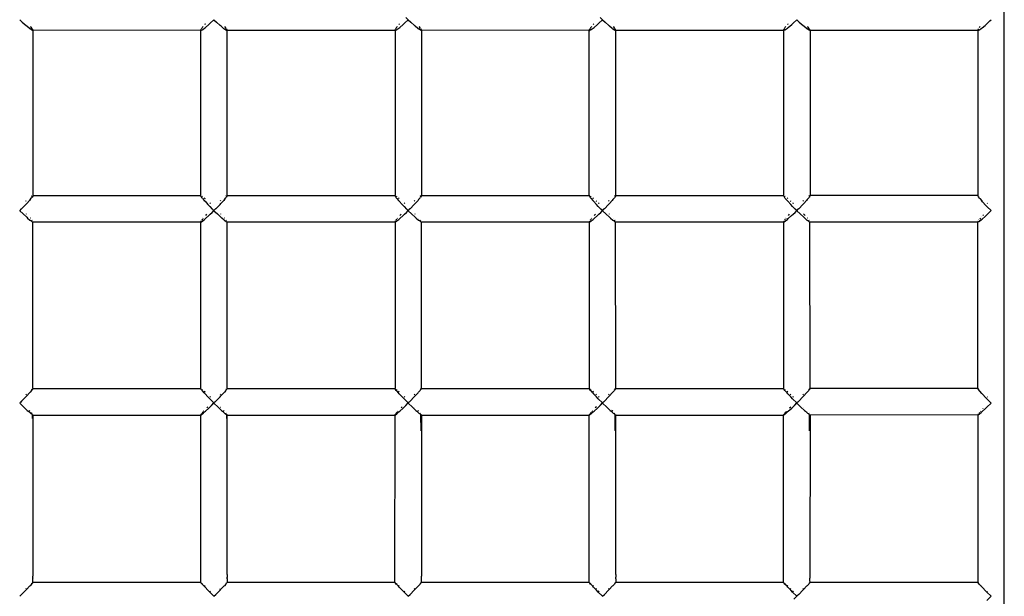
# Model space of a CAD drawing. Units: inches. Extents: x 39 to 641, y 27 to 491.
# Drawn here: x 334 to 390, y 264 to 296 of the extents above; entities that cross this region are included whole.
import ezdxf

# ---------------------------------------------------------------- set-up
doc = ezdxf.new("R2010")
doc.units = ezdxf.units.IN
doc.header["$MEASUREMENT"] = 0
doc.layers.add('VP-EQ', color=7, linetype='Continuous', true_color=0x8a3492)

# ---------------------------------------------------------------- blocks, each defined once
blk = doc.blocks.new('1347')
at = {"color": 7}
for p, q in [((54.557, -108.563), (54.557, 104.976)), ((-1.194, 37.154), (-1.052, 37.02)), ((-1.052, 37.02), (-0.836, 36.822)), ((-0.794, 36.786), (-0.836, 36.822)), ((9.302, 36.909), (9.28, 36.884)), ((9.307, 36.914), (9.302, 36.909)), ((9.326, 36.717), (9.517, 36.883)), ((9.517, 36.883), (9.594, 36.952)), ((9.594, 36.952), (9.806, 37.154)), ((9.806, 37.154), (9.948, 37.02)), ((9.948, 37.02), (10.164, 36.822)), ((10.206, 36.786), (10.164, 36.822)), ((20.302, 36.909), (20.28, 36.884)), ((20.307, 36.914), (20.302, 36.909)), ((20.326, 36.717), (20.517, 36.883)), ((20.517, 36.883), (20.594, 36.952)), ((20.594, 36.952), (20.806, 37.154)), ((20.806, 37.154), (20.677, 37.287)), ((20.806, 37.154), (20.948, 37.02)), ((20.948, 37.02), (21.164, 36.822)), ((21.206, 36.786), (21.164, 36.822)), ((31.302, 36.909), (31.28, 36.884)), ((31.307, 36.914), (31.302, 36.909)), ((31.326, 36.717), (31.517, 36.883)), ((31.517, 36.883), (31.594, 36.952)), ((31.594, 36.952), (31.806, 37.154)), ((31.806, 37.154), (31.677, 37.287)), ((31.806, 37.154), (31.948, 37.02)), ((31.948, 37.02), (32.164, 36.822)), ((32.206, 36.786), (32.164, 36.822)), ((42.302, 36.909), (42.28, 36.884)), ((42.308, 36.915), (42.302, 36.909)), ((42.326, 36.717), (42.517, 36.883)), ((42.517, 36.883), (42.594, 36.952)), ((42.594, 36.952), (42.806, 37.154)), ((42.806, 37.154), (42.948, 37.02)), ((42.948, 37.02), (43.164, 36.822)), ((43.206, 36.786), (43.164, 36.822)), ((53.301, 36.697), (53.465, 36.836)), ((53.465, 36.836), (53.569, 36.93)), ((53.569, 36.93), (53.744, 37.096)), ((53.744, 37.096), (53.806, 37.157)), ((-0.647, 36.665), (-0.794, 36.786)), ((-0.647, 36.665), (-0.606, 36.634)), ((-0.522, 36.577), (-0.606, 36.634)), ((-0.56, 36.754), (-0.567, 36.763)), ((-0.494, 36.664), (-0.56, 36.754)), ((-0.522, 36.577), (-0.499, 36.563)), ((-0.459, 36.549), (-0.499, 36.563)), ((-0.449, 36.586), (-0.475, 36.634)), ((-0.443, 36.549), (-0.459, 36.549)), ((-0.443, 36.568), (-0.449, 36.586)), ((-0.445, 36.563), (-0.443, 36.568)), ((-0.443, 36.549), (-0.445, 27.203)), ((9.059, 36.554), (-0.443, 36.549)), ((9.059, 36.554), (9.081, 36.551)), ((9.059, 27.203), (9.059, 36.554)), ((9.071, 36.603), (9.06, 36.575)), ((9.083, 36.626), (9.071, 36.603)), ((9.081, 36.551), (9.094, 36.555)), ((9.098, 36.648), (9.083, 36.626)), ((9.094, 36.555), (9.153, 36.587)), ((9.131, 36.697), (9.118, 36.678)), ((9.157, 36.733), (9.131, 36.697)), ((9.153, 36.587), (9.167, 36.596)), ((9.183, 36.765), (9.157, 36.733)), ((9.167, 36.596), (9.279, 36.679)), ((9.279, 36.679), (9.326, 36.717)), ((10.353, 36.665), (10.206, 36.786)), ((10.353, 36.665), (10.394, 36.634)), ((10.394, 36.634), (10.478, 36.577)), ((10.44, 36.754), (10.433, 36.763)), ((10.505, 36.665), (10.44, 36.754)), ((10.478, 36.577), (10.501, 36.563)), ((10.501, 36.563), (10.541, 36.549)), ((10.551, 36.586), (10.525, 36.634)), ((10.557, 36.549), (10.541, 36.549)), ((10.557, 36.568), (10.551, 36.586)), ((10.555, 36.563), (10.557, 36.568)), ((10.555, 27.203), (10.557, 36.549)), ((20.059, 36.551), (10.557, 36.549)), ((20.059, 36.554), (20.071, 36.552)), ((20.059, 36.554), (20.059, 36.551)), ((20.071, 36.552), (20.059, 36.551)), ((20.059, 36.551), (20.059, 27.203)), ((20.071, 36.603), (20.06, 36.575)), ((20.083, 36.626), (20.071, 36.603)), ((20.071, 36.552), (20.081, 36.551)), ((20.081, 36.551), (20.094, 36.555)), ((20.098, 36.648), (20.083, 36.626)), ((20.094, 36.555), (20.153, 36.587)), ((20.131, 36.697), (20.118, 36.678)), ((20.157, 36.733), (20.131, 36.697)), ((20.167, 36.596), (20.153, 36.587)), ((20.183, 36.765), (20.157, 36.733)), ((20.167, 36.596), (20.279, 36.679)), ((20.279, 36.679), (20.326, 36.717)), ((21.353, 36.665), (21.206, 36.786)), ((21.353, 36.665), (21.394, 36.634)), ((21.478, 36.577), (21.394, 36.634)), ((21.44, 36.754), (21.433, 36.763)), ((21.505, 36.665), (21.44, 36.754)), ((21.478, 36.577), (21.501, 36.563)), ((21.541, 36.549), (21.501, 36.563)), ((21.551, 36.586), (21.525, 36.634)), ((21.557, 36.549), (21.541, 36.549)), ((21.557, 36.568), (21.551, 36.586)), ((21.555, 36.563), (21.557, 36.568)), ((21.557, 36.549), (21.555, 27.203)), ((31.059, 36.554), (21.557, 36.549)), ((31.059, 36.554), (31.081, 36.551)), ((31.059, 27.203), (31.059, 36.554)), ((31.071, 36.603), (31.06, 36.575)), ((31.083, 36.626), (31.071, 36.603)), ((31.081, 36.551), (31.094, 36.555)), ((31.098, 36.648), (31.083, 36.626)), ((31.094, 36.555), (31.153, 36.587)), ((31.131, 36.697), (31.118, 36.678)), ((31.157, 36.733), (31.131, 36.697)), ((31.153, 36.587), (31.167, 36.596)), ((31.183, 36.765), (31.157, 36.733)), ((31.167, 36.596), (31.279, 36.679)), ((31.279, 36.679), (31.326, 36.717)), ((32.353, 36.665), (32.206, 36.786)), ((32.353, 36.665), (32.394, 36.634)), ((32.394, 36.634), (32.478, 36.577)), ((32.44, 36.754), (32.433, 36.763)), ((32.505, 36.665), (32.44, 36.754)), ((32.478, 36.577), (32.501, 36.563)), ((32.501, 36.563), (32.541, 36.549)), ((32.551, 36.586), (32.525, 36.634)), ((32.557, 36.549), (32.541, 36.549)), ((32.557, 36.568), (32.551, 36.586)), ((32.555, 36.563), (32.557, 36.568)), ((32.555, 27.203), (32.557, 36.549)), ((42.059, 36.551), (32.557, 36.549)), ((42.059, 36.554), (42.071, 36.552)), ((42.059, 36.554), (42.059, 36.551)), ((42.071, 36.552), (42.059, 36.551)), ((42.059, 36.551), (42.059, 27.203)), ((42.071, 36.603), (42.06, 36.575)), ((42.083, 36.626), (42.071, 36.603)), ((42.071, 36.552), (42.081, 36.551)), ((42.081, 36.551), (42.094, 36.555)), ((42.098, 36.648), (42.083, 36.626)), ((42.094, 36.555), (42.153, 36.587)), ((42.131, 36.697), (42.118, 36.678)), ((42.157, 36.733), (42.131, 36.697)), ((42.167, 36.596), (42.153, 36.587)), ((42.183, 36.765), (42.157, 36.733)), ((42.167, 36.596), (42.279, 36.679)), ((42.279, 36.679), (42.326, 36.717)), ((43.353, 36.665), (43.206, 36.786)), ((43.353, 36.665), (43.394, 36.634)), ((43.478, 36.577), (43.394, 36.634)), ((43.44, 36.754), (43.433, 36.763)), ((43.505, 36.665), (43.44, 36.754)), ((43.501, 36.563), (43.478, 36.577)), ((43.541, 36.549), (43.501, 36.563)), ((43.551, 36.586), (43.525, 36.634)), ((43.557, 36.549), (43.541, 36.549)), ((43.551, 36.586), (43.555, 36.572)), ((43.557, 36.549), (43.555, 27.203)), ((53.057, 36.551), (43.557, 36.549)), ((53.07, 36.549), (53.057, 36.551)), ((53.057, 36.551), (53.057, 27.204)), ((53.06, 36.578), (53.059, 36.572)), ((53.081, 36.622), (53.06, 36.578)), ((53.07, 36.549), (53.083, 36.551)), ((53.081, 36.622), (53.094, 36.643)), ((53.083, 36.551), (53.13, 36.573)), ((53.096, 36.646), (53.094, 36.643)), ((53.13, 36.573), (53.158, 36.59)), ((53.154, 36.728), (53.131, 36.696)), ((53.154, 36.728), (53.167, 36.745)), ((53.158, 36.59), (53.253, 36.659)), ((53.184, 36.766), (53.167, 36.745)), ((53.253, 36.659), (53.301, 36.697)), ((-0.851, 26.888), (-0.818, 26.918)), ((-0.798, 26.755), (-0.639, 26.93)), ((-0.604, 26.971), (-0.639, 26.93)), ((-0.604, 26.971), (-0.516, 27.078)), ((-0.517, 27.17), (-0.495, 27.184)), ((-0.516, 27.078), (-0.495, 27.105)), ((-0.457, 27.163), (-0.495, 27.105)), ((-0.446, 27.184), (-0.457, 27.163)), ((-0.445, 27.203), (-0.446, 27.184)), ((-0.445, 27.203), (9.059, 27.203)), ((9.057, 27.195), (9.059, 27.203)), ((9.07, 27.163), (9.057, 27.195)), ((9.059, 27.203), (9.081, 27.2)), ((9.083, 27.143), (9.07, 27.163)), ((9.13, 27.078), (9.083, 27.143)), ((9.158, 27.043), (9.13, 27.078)), ((9.131, 27.17), (9.154, 27.154)), ((9.154, 27.154), (9.158, 27.151)), ((9.158, 27.043), (9.253, 26.93)), ((9.253, 26.93), (9.301, 26.877)), ((9.279, 27.054), (9.254, 27.074)), ((9.279, 27.054), (9.3, 27.035)), ((9.301, 26.877), (9.465, 26.697)), ((9.57, 26.791), (9.593, 26.769)), ((9.593, 26.769), (9.614, 26.749)), ((10.18, 26.916), (10.149, 26.888)), ((10.182, 26.918), (10.18, 26.916)), ((10.202, 26.755), (10.361, 26.93)), ((10.396, 26.971), (10.361, 26.93)), ((10.396, 26.971), (10.484, 27.078)), ((10.483, 27.17), (10.505, 27.184)), ((10.484, 27.078), (10.505, 27.105)), ((10.543, 27.163), (10.505, 27.105)), ((10.554, 27.184), (10.543, 27.163)), ((10.554, 27.184), (10.555, 27.203)), ((10.555, 27.203), (20.059, 27.203)), ((20.057, 27.195), (20.059, 27.203)), ((20.07, 27.163), (20.057, 27.195)), ((20.059, 27.203), (20.081, 27.2)), ((20.083, 27.143), (20.07, 27.163)), ((20.13, 27.078), (20.083, 27.143)), ((20.158, 27.043), (20.13, 27.078)), ((20.131, 27.17), (20.154, 27.154)), ((20.154, 27.154), (20.159, 27.15)), ((20.158, 27.043), (20.253, 26.93)), ((20.301, 26.877), (20.253, 26.93)), ((20.254, 27.074), (20.279, 27.054)), ((20.279, 27.054), (20.3, 27.035)), ((20.465, 26.697), (20.301, 26.877)), ((20.57, 26.791), (20.593, 26.769)), ((20.593, 26.769), (20.614, 26.749)), ((21.149, 26.888), (21.182, 26.918)), ((21.202, 26.755), (21.361, 26.93)), ((21.396, 26.971), (21.361, 26.93)), ((21.396, 26.971), (21.484, 27.078)), ((21.483, 27.17), (21.511, 27.188)), ((21.484, 27.078), (21.505, 27.105)), ((21.543, 27.163), (21.505, 27.105)), ((21.511, 27.188), (21.52, 27.194)), ((21.52, 27.194), (21.543, 27.203)), ((21.554, 27.184), (21.543, 27.163)), ((21.555, 27.203), (21.554, 27.184)), ((21.555, 27.203), (31.059, 27.203)), ((31.057, 27.195), (31.059, 27.203)), ((31.07, 27.163), (31.057, 27.195)), ((31.059, 27.203), (31.081, 27.2)), ((31.083, 27.143), (31.07, 27.163)), ((31.13, 27.078), (31.083, 27.143)), ((31.158, 27.043), (31.13, 27.078)), ((31.131, 27.17), (31.154, 27.154)), ((31.154, 27.154), (31.158, 27.151)), ((31.158, 27.043), (31.253, 26.93)), ((31.253, 26.93), (31.301, 26.877)), ((31.279, 27.054), (31.254, 27.074)), ((31.279, 27.054), (31.3, 27.035)), ((31.465, 26.697), (31.301, 26.877)), ((31.436, 26.914), (31.468, 26.885)), ((31.57, 26.791), (31.593, 26.769)), ((31.593, 26.769), (31.614, 26.749)), ((32.149, 26.888), (32.182, 26.918)), ((32.202, 26.755), (32.361, 26.93)), ((32.396, 26.971), (32.361, 26.93)), ((32.396, 26.971), (32.484, 27.078)), ((32.483, 27.17), (32.511, 27.188)), ((32.484, 27.078), (32.505, 27.105)), ((32.543, 27.163), (32.505, 27.105)), ((32.511, 27.188), (32.52, 27.194)), ((32.543, 27.203), (32.52, 27.194)), ((32.554, 27.184), (32.543, 27.163)), ((32.554, 27.184), (32.555, 27.203)), ((32.555, 27.203), (42.059, 27.203)), ((42.057, 27.195), (42.059, 27.203)), ((42.07, 27.163), (42.057, 27.195)), ((42.059, 27.203), (42.081, 27.2)), ((42.083, 27.143), (42.07, 27.163)), ((42.13, 27.078), (42.083, 27.143)), ((42.158, 27.043), (42.13, 27.078)), ((42.131, 27.17), (42.154, 27.154)), ((42.154, 27.154), (42.158, 27.151)), ((42.158, 27.043), (42.253, 26.93)), ((42.301, 26.877), (42.253, 26.93)), ((42.254, 27.074), (42.279, 27.054)), ((42.279, 27.054), (42.3, 27.035)), ((42.301, 26.877), (42.465, 26.697)), ((42.436, 26.914), (42.468, 26.885)), ((42.57, 26.791), (42.593, 26.769)), ((42.593, 26.769), (42.614, 26.749)), ((43.149, 26.888), (43.182, 26.918)), ((43.202, 26.755), (43.361, 26.93)), ((43.396, 26.971), (43.361, 26.93)), ((43.396, 26.971), (43.484, 27.078)), ((43.511, 27.188), (43.483, 27.17)), ((43.505, 27.105), (43.484, 27.078)), ((43.543, 27.163), (43.505, 27.105)), ((43.511, 27.188), (43.52, 27.194)), ((43.52, 27.194), (43.543, 27.203)), ((43.543, 27.163), (43.554, 27.184)), ((43.555, 27.203), (43.554, 27.184)), ((53.057, 27.204), (43.555, 27.203)), ((53.057, 27.199), (53.057, 27.204)), ((53.066, 27.202), (53.057, 27.204)), ((53.057, 27.199), (53.066, 27.202)), ((53.057, 27.199), (53.059, 27.186)), ((53.081, 27.146), (53.059, 27.186)), ((53.066, 27.202), (53.071, 27.204)), ((53.071, 27.204), (53.083, 27.2)), ((53.081, 27.146), (53.094, 27.127)), ((53.153, 27.049), (53.094, 27.127)), ((53.153, 27.154), (53.157, 27.151)), ((53.153, 27.049), (53.167, 27.032)), ((53.167, 27.032), (53.279, 26.901)), ((53.326, 26.848), (53.279, 26.901)), ((53.517, 26.642), (53.326, 26.848)), ((53.594, 26.767), (53.613, 26.749)), ((-1.098, 26.443), (-1.194, 26.349)), ((-1.192, 26.347), (-1.098, 26.443)), ((-1.192, 26.347), (-1.001, 26.162)), ((-1.084, 26.457), (-1.098, 26.443)), ((-1.084, 26.457), (-0.851, 26.697)), ((-0.798, 26.755), (-0.851, 26.697)), ((9.569, 26.588), (9.465, 26.697)), ((9.569, 26.588), (9.714, 26.442)), ((9.594, 26.142), (9.707, 26.251)), ((9.707, 26.251), (9.806, 26.349)), ((9.718, 26.438), (9.714, 26.442)), ((9.806, 26.349), (9.718, 26.438)), ((9.902, 26.443), (9.806, 26.349)), ((9.808, 26.347), (9.999, 26.162)), ((9.916, 26.457), (9.902, 26.443)), ((9.916, 26.457), (10.149, 26.697)), ((10.149, 26.697), (10.202, 26.755)), ((20.569, 26.588), (20.465, 26.697)), ((20.569, 26.588), (20.714, 26.442)), ((20.594, 26.142), (20.707, 26.251)), ((20.707, 26.251), (20.806, 26.349)), ((20.718, 26.438), (20.714, 26.442)), ((20.806, 26.349), (20.718, 26.438)), ((20.902, 26.443), (20.806, 26.349)), ((20.808, 26.347), (20.902, 26.443)), ((20.808, 26.347), (20.999, 26.162)), ((20.916, 26.457), (20.902, 26.443)), ((20.916, 26.457), (21.149, 26.697)), ((21.202, 26.755), (21.149, 26.697)), ((31.569, 26.588), (31.465, 26.697)), ((31.569, 26.588), (31.714, 26.442)), ((31.594, 26.142), (31.707, 26.251)), ((31.707, 26.251), (31.806, 26.349)), ((31.718, 26.438), (31.714, 26.442)), ((31.806, 26.349), (31.718, 26.438)), ((31.902, 26.443), (31.806, 26.349)), ((31.808, 26.347), (31.902, 26.443)), ((31.808, 26.347), (31.999, 26.162)), ((31.916, 26.457), (31.902, 26.443)), ((31.916, 26.457), (32.149, 26.697)), ((32.149, 26.697), (32.202, 26.755)), ((42.569, 26.588), (42.465, 26.697)), ((42.569, 26.588), (42.714, 26.442)), ((42.594, 26.142), (42.707, 26.251)), ((42.707, 26.251), (42.806, 26.349)), ((42.718, 26.438), (42.714, 26.442)), ((42.806, 26.349), (42.718, 26.438)), ((42.902, 26.443), (42.806, 26.349)), ((42.808, 26.347), (42.902, 26.443)), ((42.808, 26.347), (42.999, 26.162)), ((42.913, 26.454), (42.902, 26.443)), ((42.916, 26.457), (42.913, 26.454)), ((42.925, 26.443), (42.913, 26.454)), ((42.916, 26.457), (43.149, 26.697)), ((43.202, 26.755), (43.149, 26.697)), ((53.594, 26.563), (53.517, 26.642)), ((53.569, 26.119), (53.707, 26.252)), ((53.594, 26.563), (53.806, 26.349)), ((53.707, 26.252), (53.806, 26.349)), ((-0.796, 25.972), (-1.001, 26.162)), ((-0.802, 26.158), (-0.805, 26.162)), ((-0.796, 25.972), (-0.747, 25.928)), ((-0.747, 25.928), (-0.615, 25.815)), ((-0.615, 25.815), (-0.579, 25.786)), ((-0.587, 25.917), (-0.597, 25.928)), ((-0.506, 25.732), (-0.579, 25.786)), ((-0.506, 25.732), (-0.485, 25.719)), ((-0.501, 25.81), (-0.505, 25.815)), ((-0.488, 25.792), (-0.501, 25.81)), ((-0.484, 25.786), (-0.488, 25.792)), ((-0.453, 25.705), (-0.485, 25.719)), ((-0.446, 25.706), (-0.453, 25.705)), ((-0.453, 25.705), (-0.449, 25.705)), ((-0.446, 25.723), (-0.45, 25.732)), ((-0.449, 25.705), (-0.446, 25.715)), ((-0.449, 25.705), (-0.446, 25.706)), ((-0.445, 16.282), (-0.449, 25.705)), ((-0.446, 25.723), (-0.446, 25.715)), ((-0.446, 25.715), (-0.446, 25.706)), ((9.059, 25.706), (-0.446, 25.706)), ((9.071, 25.746), (9.057, 25.715)), ((9.057, 25.715), (9.059, 25.706)), ((9.059, 25.706), (9.081, 25.71)), ((9.059, 16.282), (9.059, 25.706)), ((9.077, 25.756), (9.071, 25.746)), ((9.081, 25.71), (9.094, 25.716)), ((9.094, 25.716), (9.153, 25.756)), ((9.131, 25.831), (9.11, 25.803)), ((9.152, 25.858), (9.131, 25.831)), ((9.153, 25.756), (9.167, 25.766)), ((9.167, 25.766), (9.279, 25.857)), ((9.203, 25.918), (9.185, 25.898)), ((9.279, 25.857), (9.326, 25.897)), ((9.326, 25.897), (9.516, 26.069)), ((9.337, 26.071), (9.402, 26.142)), ((9.516, 26.069), (9.594, 26.142)), ((10.204, 25.972), (9.999, 26.162)), ((10.198, 26.158), (10.195, 26.162)), ((10.204, 25.972), (10.253, 25.928)), ((10.385, 25.815), (10.253, 25.928)), ((10.385, 25.815), (10.421, 25.786)), ((10.413, 25.917), (10.403, 25.928)), ((10.421, 25.786), (10.494, 25.732)), ((10.494, 25.732), (10.515, 25.719)), ((10.499, 25.81), (10.495, 25.815)), ((10.512, 25.792), (10.499, 25.81)), ((10.516, 25.786), (10.512, 25.792)), ((10.515, 25.719), (10.547, 25.705)), ((10.554, 25.706), (10.547, 25.705)), ((10.547, 25.705), (10.551, 25.705)), ((10.554, 25.723), (10.55, 25.732)), ((10.551, 25.705), (10.554, 25.715)), ((10.551, 25.705), (10.554, 25.706)), ((10.555, 16.282), (10.551, 25.705)), ((10.554, 25.723), (10.554, 25.715)), ((10.554, 25.715), (10.554, 25.706)), ((20.059, 25.706), (10.554, 25.706)), ((20.071, 25.746), (20.057, 25.715)), ((20.057, 25.715), (20.059, 25.706)), ((20.059, 25.706), (20.065, 25.707)), ((20.059, 25.706), (20.059, 16.282)), ((20.065, 25.707), (20.081, 25.71)), ((20.077, 25.756), (20.071, 25.746)), ((20.081, 25.71), (20.094, 25.716)), ((20.094, 25.716), (20.153, 25.756)), ((20.131, 25.831), (20.111, 25.804)), ((20.152, 25.858), (20.131, 25.831)), ((20.167, 25.766), (20.153, 25.756)), ((20.167, 25.766), (20.279, 25.857)), ((20.203, 25.918), (20.185, 25.898)), ((20.279, 25.857), (20.326, 25.897)), ((20.516, 26.069), (20.326, 25.897)), ((20.337, 26.071), (20.402, 26.142)), ((20.516, 26.069), (20.594, 26.142)), ((21.204, 25.972), (20.999, 26.162)), ((21.198, 26.158), (21.195, 26.162)), ((21.204, 25.972), (21.253, 25.928)), ((21.253, 25.928), (21.385, 25.815)), ((21.385, 25.815), (21.421, 25.786)), ((21.413, 25.917), (21.403, 25.928)), ((21.494, 25.732), (21.421, 25.786)), ((21.494, 25.732), (21.515, 25.719)), ((21.499, 25.81), (21.495, 25.815)), ((21.512, 25.792), (21.499, 25.81)), ((21.516, 25.786), (21.512, 25.792)), ((21.547, 25.705), (21.515, 25.719)), ((21.554, 25.706), (21.547, 25.705)), ((21.547, 25.705), (21.551, 25.705)), ((21.554, 25.723), (21.55, 25.732)), ((21.551, 25.705), (21.554, 25.715)), ((21.551, 25.705), (21.554, 25.706)), ((21.555, 16.282), (21.551, 25.705)), ((21.554, 25.723), (21.554, 25.715)), ((21.554, 25.715), (21.554, 25.706)), ((31.059, 25.706), (21.554, 25.706)), ((31.071, 25.746), (31.057, 25.715)), ((31.057, 25.715), (31.059, 25.706)), ((31.059, 25.706), (31.065, 25.707)), ((31.059, 25.706), (31.059, 16.282)), ((31.065, 25.707), (31.081, 25.71)), ((31.077, 25.756), (31.071, 25.746)), ((31.081, 25.71), (31.094, 25.716)), ((31.094, 25.716), (31.153, 25.756)), ((31.131, 25.831), (31.11, 25.803)), ((31.152, 25.858), (31.131, 25.831)), ((31.153, 25.756), (31.167, 25.766)), ((31.167, 25.766), (31.279, 25.857)), ((31.203, 25.918), (31.185, 25.898)), ((31.279, 25.857), (31.326, 25.897)), ((31.326, 25.897), (31.516, 26.069)), ((31.337, 26.071), (31.402, 26.142)), ((31.516, 26.069), (31.594, 26.142)), ((32.204, 25.972), (31.999, 26.162)), ((32.198, 26.158), (32.195, 26.162)), ((32.204, 25.972), (32.253, 25.928)), ((32.253, 25.928), (32.385, 25.815)), ((32.385, 25.815), (32.421, 25.786)), ((32.413, 25.917), (32.403, 25.928)), ((32.421, 25.786), (32.494, 25.732)), ((32.494, 25.732), (32.515, 25.719)), ((32.499, 25.81), (32.495, 25.815)), ((32.512, 25.792), (32.499, 25.81)), ((32.516, 25.786), (32.512, 25.792)), ((32.515, 25.719), (32.547, 25.705)), ((32.554, 25.706), (32.547, 25.705)), ((32.547, 25.705), (32.551, 25.705)), ((32.554, 25.723), (32.55, 25.732)), ((32.551, 25.705), (32.554, 25.715)), ((32.551, 25.705), (32.554, 25.706)), ((32.555, 16.282), (32.551, 25.705)), ((32.554, 25.723), (32.554, 25.715)), ((32.554, 25.715), (32.554, 25.706)), ((42.059, 25.706), (32.554, 25.706)), ((42.071, 25.746), (42.057, 25.715)), ((42.057, 25.715), (42.059, 25.706)), ((42.059, 25.706), (42.081, 25.71)), ((42.059, 25.706), (42.059, 16.282)), ((42.077, 25.756), (42.071, 25.746)), ((42.081, 25.71), (42.094, 25.716)), ((42.094, 25.716), (42.153, 25.756)), ((42.131, 25.831), (42.11, 25.803)), ((42.152, 25.858), (42.131, 25.831)), ((42.167, 25.766), (42.153, 25.756)), ((42.167, 25.766), (42.279, 25.857)), ((42.203, 25.918), (42.185, 25.898)), ((42.279, 25.857), (42.326, 25.897)), ((42.516, 26.069), (42.326, 25.897)), ((42.337, 26.071), (42.402, 26.142)), ((42.516, 26.069), (42.594, 26.142)), ((42.999, 26.162), (43.204, 25.972)), ((43.239, 26.113), (43.195, 26.161)), ((43.204, 25.972), (43.253, 25.928)), ((43.239, 26.113), (43.275, 26.073)), ((43.253, 25.928), (43.385, 25.815)), ((43.385, 25.815), (43.421, 25.786)), ((43.413, 25.917), (43.402, 25.93)), ((43.494, 25.732), (43.421, 25.786)), ((43.494, 25.732), (43.515, 25.719)), ((43.498, 25.812), (43.495, 25.815)), ((43.512, 25.792), (43.498, 25.812)), ((43.516, 25.786), (43.512, 25.792)), ((43.547, 25.705), (43.515, 25.719)), ((43.554, 25.706), (43.547, 25.705)), ((43.547, 25.705), (43.551, 25.705)), ((43.554, 25.723), (43.55, 25.732)), ((43.551, 25.705), (43.554, 25.715)), ((43.551, 25.705), (43.554, 25.706)), ((43.555, 16.282), (43.551, 25.705)), ((43.554, 25.723), (43.554, 25.715)), ((43.554, 25.715), (43.554, 25.706)), ((53.057, 25.706), (43.554, 25.706)), ((53.057, 25.71), (53.059, 25.723)), ((53.057, 25.71), (53.065, 25.707)), ((53.057, 25.71), (53.057, 25.706)), ((53.065, 25.707), (53.057, 25.706)), ((53.058, 16.278), (53.057, 25.706)), ((53.079, 25.759), (53.059, 25.723)), ((53.065, 25.707), (53.07, 25.706)), ((53.07, 25.706), (53.083, 25.71)), ((53.083, 25.71), (53.13, 25.739)), ((53.135, 25.835), (53.11, 25.803)), ((53.13, 25.739), (53.158, 25.759)), ((53.158, 25.759), (53.253, 25.835)), ((53.204, 25.92), (53.167, 25.876)), ((53.253, 25.835), (53.301, 25.875)), ((53.293, 26.023), (53.291, 26.02)), ((53.301, 25.875), (53.465, 26.022)), ((53.336, 26.07), (53.381, 26.119)), ((53.465, 26.022), (53.569, 26.119)), ((-0.516, 16.175), (-0.604, 16.075)), ((-0.517, 16.235), (-0.495, 16.252)), ((-0.495, 16.201), (-0.516, 16.175)), ((-0.457, 16.252), (-0.495, 16.201)), ((-0.446, 16.269), (-0.457, 16.252)), ((-0.445, 16.282), (-0.446, 16.269)), ((-0.445, 16.282), (9.059, 16.282)), ((9.057, 16.277), (9.059, 16.282)), ((9.07, 16.252), (9.057, 16.277)), ((9.059, 16.282), (9.081, 16.273)), ((9.083, 16.235), (9.07, 16.252)), ((9.13, 16.175), (9.083, 16.235)), ((9.13, 16.235), (9.154, 16.217)), ((9.157, 16.143), (9.13, 16.175)), ((9.154, 16.217), (9.158, 16.214)), ((10.484, 16.175), (10.396, 16.075)), ((10.483, 16.235), (10.505, 16.252)), ((10.505, 16.201), (10.484, 16.175)), ((10.543, 16.252), (10.505, 16.201)), ((10.554, 16.269), (10.543, 16.252)), ((10.555, 16.282), (10.554, 16.269)), ((10.555, 16.282), (20.059, 16.282)), ((20.057, 16.277), (20.059, 16.282)), ((20.07, 16.252), (20.057, 16.277)), ((20.059, 16.282), (20.081, 16.273)), ((20.083, 16.235), (20.07, 16.252)), ((20.13, 16.175), (20.083, 16.235)), ((20.13, 16.235), (20.154, 16.217)), ((20.157, 16.143), (20.13, 16.175)), ((20.154, 16.217), (20.158, 16.213)), ((21.484, 16.175), (21.396, 16.075)), ((21.483, 16.235), (21.511, 16.257)), ((21.505, 16.201), (21.484, 16.175)), ((21.543, 16.252), (21.505, 16.201)), ((21.52, 16.264), (21.511, 16.257)), ((21.52, 16.264), (21.543, 16.278)), ((21.554, 16.269), (21.543, 16.252)), ((21.555, 16.282), (21.554, 16.269)), ((21.555, 16.282), (31.059, 16.282)), ((31.057, 16.277), (31.059, 16.282)), ((31.07, 16.252), (31.057, 16.277)), ((31.059, 16.282), (31.081, 16.273)), ((31.083, 16.235), (31.07, 16.252)), ((31.13, 16.175), (31.083, 16.235)), ((31.13, 16.235), (31.154, 16.217)), ((31.157, 16.143), (31.13, 16.175)), ((31.154, 16.217), (31.158, 16.214)), ((32.484, 16.175), (32.396, 16.075)), ((32.483, 16.235), (32.511, 16.257)), ((32.505, 16.201), (32.484, 16.175)), ((32.543, 16.252), (32.505, 16.201)), ((32.52, 16.264), (32.511, 16.257)), ((32.543, 16.278), (32.52, 16.264)), ((32.554, 16.269), (32.543, 16.252)), ((32.555, 16.282), (32.554, 16.269)), ((32.555, 16.282), (42.059, 16.282)), ((42.057, 16.277), (42.059, 16.282)), ((42.07, 16.252), (42.057, 16.277)), ((42.059, 16.282), (42.081, 16.273)), ((42.083, 16.235), (42.07, 16.252)), ((42.13, 16.175), (42.083, 16.235)), ((42.13, 16.235), (42.154, 16.217)), ((42.157, 16.143), (42.13, 16.175)), ((42.154, 16.217), (42.158, 16.214)), ((43.484, 16.175), (43.396, 16.075)), ((43.483, 16.235), (43.511, 16.257)), ((43.505, 16.201), (43.484, 16.175)), ((43.543, 16.252), (43.505, 16.201)), ((43.511, 16.257), (43.52, 16.264)), ((43.52, 16.264), (43.543, 16.278)), ((43.554, 16.269), (43.543, 16.252)), ((43.554, 16.269), (43.555, 16.282)), ((53.058, 16.278), (43.555, 16.282)), ((53.058, 16.278), (53.062, 16.28)), ((53.059, 16.271), (53.058, 16.278)), ((53.081, 16.237), (53.059, 16.271)), ((53.062, 16.28), (53.071, 16.279)), ((53.071, 16.279), (53.083, 16.272)), ((53.081, 16.237), (53.094, 16.22)), ((53.153, 16.148), (53.094, 16.22)), ((53.153, 16.217), (53.157, 16.214)), ((-1.084, 15.572), (-0.851, 15.81)), ((-0.851, 15.934), (-0.817, 15.967)), ((-0.798, 15.866), (-0.851, 15.81)), ((-0.639, 16.036), (-0.798, 15.866)), ((-0.639, 16.036), (-0.604, 16.075)), ((9.253, 16.036), (9.157, 16.143)), ((9.253, 16.036), (9.301, 15.984)), ((9.254, 16.13), (9.277, 16.11)), ((9.277, 16.11), (9.279, 16.108)), ((9.279, 16.108), (9.3, 16.088)), ((9.465, 15.81), (9.301, 15.984)), ((9.569, 15.703), (9.465, 15.81)), ((9.569, 15.703), (9.806, 15.464)), ((9.57, 15.835), (9.593, 15.812)), ((9.593, 15.812), (9.614, 15.792)), ((9.916, 15.572), (10.149, 15.81)), ((10.182, 15.966), (10.149, 15.934)), ((10.149, 15.81), (10.202, 15.866)), ((10.361, 16.036), (10.202, 15.866)), ((10.361, 16.036), (10.396, 16.075)), ((20.253, 16.036), (20.157, 16.143)), ((20.301, 15.984), (20.253, 16.036)), ((20.254, 16.13), (20.279, 16.108)), ((20.279, 16.108), (20.3, 16.088)), ((20.465, 15.81), (20.301, 15.984)), ((20.569, 15.703), (20.465, 15.81)), ((20.806, 15.464), (20.569, 15.703)), ((20.57, 15.835), (20.593, 15.812)), ((20.593, 15.812), (20.614, 15.792)), ((20.916, 15.572), (21.149, 15.81)), ((21.149, 15.934), (21.183, 15.967)), ((21.202, 15.866), (21.149, 15.81)), ((21.361, 16.036), (21.202, 15.866)), ((21.361, 16.036), (21.396, 16.075)), ((31.253, 16.036), (31.157, 16.143)), ((31.253, 16.036), (31.301, 15.984)), ((31.254, 16.13), (31.277, 16.11)), ((31.277, 16.11), (31.279, 16.108)), ((31.279, 16.108), (31.3, 16.088)), ((31.465, 15.81), (31.301, 15.984)), ((31.435, 15.962), (31.467, 15.932)), ((31.569, 15.703), (31.465, 15.81)), ((31.569, 15.703), (31.806, 15.464)), ((31.57, 15.835), (31.593, 15.812)), ((31.593, 15.812), (31.614, 15.792)), ((31.916, 15.572), (32.149, 15.81)), ((32.183, 15.967), (32.149, 15.934)), ((32.149, 15.81), (32.202, 15.866)), ((32.361, 16.036), (32.202, 15.866)), ((32.361, 16.036), (32.396, 16.075)), ((42.253, 16.036), (42.157, 16.143)), ((42.301, 15.984), (42.253, 16.036)), ((42.254, 16.13), (42.277, 16.11)), ((42.277, 16.11), (42.279, 16.108)), ((42.279, 16.108), (42.3, 16.088)), ((42.465, 15.81), (42.301, 15.984)), ((42.435, 15.962), (42.466, 15.934)), ((42.569, 15.703), (42.465, 15.81)), ((42.569, 15.703), (42.806, 15.464)), ((42.57, 15.835), (42.593, 15.812)), ((42.593, 15.812), (42.614, 15.792)), ((42.916, 15.572), (43.149, 15.81)), ((43.149, 15.934), (43.182, 15.966)), ((43.202, 15.866), (43.149, 15.81)), ((43.361, 16.036), (43.202, 15.866)), ((43.396, 16.075), (43.361, 16.036)), ((53.153, 16.148), (53.167, 16.133)), ((53.279, 16.008), (53.167, 16.133)), ((53.326, 15.957), (53.279, 16.008)), ((53.326, 15.957), (53.517, 15.756)), ((53.594, 15.678), (53.517, 15.756)), ((53.594, 15.811), (53.613, 15.792)), ((53.594, 15.678), (53.75, 15.52)), ((-1.136, 15.52), (-1.194, 15.464)), ((-0.957, 15.232), (-1.192, 15.461)), ((-1.084, 15.572), (-1.136, 15.52)), ((-0.764, 15.048), (-0.957, 15.232)), ((9.326, 15.001), (9.517, 15.18)), ((9.465, 15.253), (9.397, 15.181)), ((9.517, 15.18), (9.594, 15.253)), ((9.594, 15.253), (9.67, 15.328)), ((9.67, 15.328), (9.806, 15.464)), ((9.808, 15.461), (9.67, 15.328)), ((9.864, 15.52), (9.806, 15.464)), ((10.043, 15.232), (9.808, 15.461)), ((9.916, 15.572), (9.864, 15.52)), ((10.236, 15.048), (10.043, 15.232)), ((10.167, 15.233), (10.17, 15.231)), ((20.326, 15.001), (20.517, 15.18)), ((20.397, 15.181), (20.465, 15.253)), ((20.517, 15.18), (20.594, 15.253)), ((20.594, 15.253), (20.67, 15.328)), ((20.67, 15.328), (20.806, 15.464)), ((20.864, 15.52), (20.806, 15.464)), ((21.043, 15.232), (20.808, 15.461)), ((20.916, 15.572), (20.864, 15.52)), ((21.236, 15.048), (21.043, 15.232)), ((21.167, 15.233), (21.17, 15.231)), ((31.326, 15.001), (31.517, 15.18)), ((31.465, 15.253), (31.397, 15.181)), ((31.517, 15.18), (31.594, 15.253)), ((31.594, 15.253), (31.67, 15.328)), ((31.67, 15.328), (31.806, 15.464)), ((31.808, 15.461), (31.67, 15.328)), ((31.864, 15.52), (31.806, 15.464)), ((32.043, 15.232), (31.808, 15.461)), ((31.916, 15.572), (31.864, 15.52)), ((32.236, 15.048), (32.043, 15.232)), ((42.326, 15.001), (42.517, 15.18)), ((42.397, 15.181), (42.465, 15.253)), ((42.517, 15.18), (42.594, 15.253)), ((42.594, 15.253), (42.67, 15.328)), ((42.67, 15.328), (42.806, 15.464)), ((42.808, 15.461), (42.67, 15.328)), ((42.864, 15.52), (42.806, 15.464)), ((43.043, 15.232), (42.808, 15.461)), ((42.876, 15.532), (42.864, 15.52)), ((42.916, 15.572), (42.876, 15.532)), ((42.888, 15.52), (42.876, 15.532)), ((43.236, 15.048), (43.043, 15.232)), ((43.167, 15.233), (43.17, 15.231)), ((53.301, 14.977), (53.465, 15.131)), ((53.365, 15.147), (53.35, 15.131)), ((53.465, 15.131), (53.569, 15.23)), ((53.569, 15.23), (53.806, 15.461)), ((53.806, 15.461), (53.75, 15.52)), ((-0.764, 15.048), (-0.708, 14.997)), ((-0.588, 14.889), (-0.708, 14.997)), ((-0.636, 15.024), (-0.659, 15.048)), ((-0.636, 15.024), (-0.612, 14.997)), ((-0.588, 14.889), (-0.557, 14.862)), ((-0.492, 14.81), (-0.557, 14.862)), ((-0.512, 14.883), (-0.518, 14.89)), ((-0.499, 14.867), (-0.512, 14.883)), ((-0.496, 14.862), (-0.499, 14.867)), ((-0.474, 14.797), (-0.492, 14.81)), ((-0.474, 14.797), (-0.471, 14.81)), ((-0.471, 14.582), (-0.474, 14.797)), ((-0.474, 14.797), (-0.458, 14.788)), ((-0.458, 14.788), (-0.458, 14.81)), ((-0.448, 14.782), (-0.458, 14.788)), ((-0.449, 14.8), (-0.456, 14.81)), ((-0.449, 14.8), (-0.445, 14.787)), ((-0.445, 14.787), (-0.448, 14.782)), ((-0.444, 14.783), (-0.448, 14.782)), ((-0.448, 14.782), (-0.446, 7.429)), ((-0.444, 14.783), (-0.446, 7.429)), ((-0.445, 14.787), (-0.444, 14.783)), ((-0.444, 14.783), (9.059, 14.782)), ((9.071, 14.812), (9.057, 14.787)), ((9.057, 14.787), (9.059, 14.782)), ((9.057, 5.307), (9.059, 14.782)), ((9.059, 14.782), (9.081, 14.792)), ((9.083, 14.829), (9.071, 14.812)), ((9.081, 14.792), (9.094, 14.801)), ((9.107, 14.859), (9.083, 14.829)), ((9.094, 14.801), (9.153, 14.848)), ((9.131, 14.889), (9.123, 14.879)), ((9.158, 14.921), (9.131, 14.889)), ((9.153, 14.848), (9.167, 14.859)), ((9.191, 14.957), (9.158, 14.921)), ((9.167, 14.859), (9.279, 14.958)), ((9.23, 15.001), (9.223, 14.994)), ((9.279, 14.958), (9.326, 15.001)), ((10.236, 15.048), (10.292, 14.997)), ((10.292, 14.997), (10.412, 14.889)), ((10.364, 15.024), (10.341, 15.048)), ((10.364, 15.024), (10.388, 14.997)), ((10.412, 14.889), (10.443, 14.862)), ((10.443, 14.862), (10.508, 14.81)), ((10.488, 14.883), (10.482, 14.89)), ((10.501, 14.867), (10.488, 14.883)), ((10.504, 14.862), (10.501, 14.867)), ((10.526, 14.797), (10.508, 14.81)), ((10.526, 14.797), (10.529, 14.81)), ((10.529, 14.583), (10.526, 14.797)), ((10.526, 14.797), (10.542, 14.788)), ((10.542, 14.81), (10.542, 14.788)), ((10.552, 14.782), (10.542, 14.788)), ((10.551, 14.8), (10.544, 14.81)), ((10.551, 14.8), (10.555, 14.787)), ((10.552, 14.782), (10.555, 14.787)), ((10.556, 14.783), (10.552, 14.782)), ((10.554, 7.445), (10.552, 14.782)), ((10.554, 7.445), (10.556, 14.783)), ((10.555, 14.787), (10.556, 14.783)), ((10.556, 14.783), (20.059, 14.782)), ((20.071, 14.812), (20.057, 14.787)), ((20.057, 14.787), (20.059, 14.782)), ((20.057, 5.307), (20.059, 14.782)), ((20.059, 14.782), (20.081, 14.792)), ((20.083, 14.829), (20.071, 14.812)), ((20.081, 14.792), (20.094, 14.801)), ((20.107, 14.859), (20.083, 14.829)), ((20.094, 14.801), (20.153, 14.848)), ((20.131, 14.889), (20.123, 14.879)), ((20.158, 14.921), (20.131, 14.889)), ((20.153, 14.848), (20.167, 14.859)), ((20.191, 14.957), (20.158, 14.921)), ((20.167, 14.859), (20.279, 14.958)), ((20.231, 15.002), (20.222, 14.992)), ((20.279, 14.958), (20.326, 15.001)), ((21.236, 15.048), (21.292, 14.997)), ((21.412, 14.889), (21.292, 14.997)), ((21.364, 15.024), (21.341, 15.048)), ((21.364, 15.024), (21.388, 14.997)), ((21.412, 14.889), (21.443, 14.862)), ((21.508, 14.81), (21.443, 14.862)), ((21.488, 14.883), (21.482, 14.89)), ((21.501, 14.867), (21.488, 14.883)), ((21.504, 14.862), (21.501, 14.867)), ((21.526, 14.797), (21.508, 14.81)), ((21.526, 14.797), (21.529, 14.81)), ((21.531, 13.914), (21.526, 14.797)), ((21.526, 14.797), (21.542, 14.788)), ((21.542, 14.788), (21.542, 14.81)), ((21.552, 14.782), (21.542, 14.788)), ((21.551, 14.8), (21.544, 14.81)), ((21.551, 14.8), (21.555, 14.787)), ((21.555, 14.787), (21.552, 14.782)), ((21.556, 14.783), (21.552, 14.782)), ((21.552, 14.782), (21.554, 7.457)), ((21.556, 14.783), (21.554, 7.457)), ((21.555, 14.787), (21.556, 14.783)), ((21.556, 14.783), (31.059, 14.782)), ((31.071, 14.812), (31.057, 14.787)), ((31.057, 14.787), (31.059, 14.782)), ((31.057, 5.307), (31.059, 14.782)), ((31.059, 14.782), (31.081, 14.792)), ((31.083, 14.829), (31.071, 14.812)), ((31.081, 14.792), (31.094, 14.801)), ((31.107, 14.859), (31.083, 14.829)), ((31.094, 14.801), (31.153, 14.848)), ((31.131, 14.889), (31.123, 14.879)), ((31.158, 14.921), (31.131, 14.889)), ((31.153, 14.848), (31.167, 14.859)), ((31.191, 14.957), (31.158, 14.921)), ((31.167, 14.859), (31.279, 14.958)), ((31.231, 15.002), (31.223, 14.994)), ((31.279, 14.958), (31.326, 15.001)), ((32.236, 15.048), (32.292, 14.997)), ((32.292, 14.997), (32.412, 14.889)), ((32.364, 15.024), (32.341, 15.048)), ((32.364, 15.024), (32.388, 14.997)), ((32.412, 14.889), (32.443, 14.862)), ((32.443, 14.862), (32.508, 14.81)), ((32.488, 14.883), (32.482, 14.89)), ((32.501, 14.867), (32.488, 14.883)), ((32.504, 14.862), (32.501, 14.867)), ((32.526, 14.797), (32.508, 14.81)), ((32.526, 14.797), (32.529, 14.81)), ((32.531, 13.915), (32.526, 14.797)), ((32.526, 14.797), (32.542, 14.788)), ((32.542, 14.81), (32.542, 14.788)), ((32.552, 14.782), (32.542, 14.788)), ((32.551, 14.8), (32.544, 14.81)), ((32.551, 14.8), (32.555, 14.787)), ((32.552, 14.782), (32.555, 14.787)), ((32.556, 14.783), (32.552, 14.782)), ((32.554, 7.453), (32.552, 14.782)), ((32.554, 7.453), (32.556, 14.783)), ((32.555, 14.787), (32.556, 14.783)), ((32.556, 14.783), (42.059, 14.782)), ((42.071, 14.812), (42.057, 14.787)), ((42.057, 14.787), (42.059, 14.782)), ((42.057, 5.307), (42.059, 14.782)), ((42.059, 14.782), (42.081, 14.792)), ((42.083, 14.829), (42.071, 14.812)), ((42.081, 14.792), (42.094, 14.801)), ((42.107, 14.859), (42.083, 14.829)), ((42.094, 14.801), (42.153, 14.848)), ((42.131, 14.889), (42.123, 14.879)), ((42.158, 14.921), (42.131, 14.889)), ((42.153, 14.848), (42.167, 14.859)), ((42.191, 14.957), (42.158, 14.921)), ((42.167, 14.859), (42.279, 14.958)), ((42.231, 15.002), (42.222, 14.992)), ((42.279, 14.958), (42.326, 15.001)), ((43.236, 15.048), (43.292, 14.997)), ((43.292, 14.997), (43.412, 14.889)), ((43.391, 14.994), (43.387, 14.998)), ((43.412, 14.889), (43.443, 14.862)), ((43.508, 14.81), (43.443, 14.862)), ((43.488, 14.883), (43.482, 14.89)), ((43.501, 14.867), (43.488, 14.883)), ((43.504, 14.862), (43.501, 14.867)), ((43.508, 14.81), (43.526, 14.797)), ((43.526, 14.797), (43.529, 14.81)), ((43.531, 13.915), (43.526, 14.797)), ((43.526, 14.797), (43.542, 14.788)), ((43.542, 14.788), (43.542, 14.81)), ((43.552, 14.782), (43.542, 14.788)), ((43.551, 14.8), (43.544, 14.81)), ((43.551, 14.8), (43.556, 14.783)), ((43.556, 14.783), (43.552, 14.782)), ((43.556, 14.783), (43.554, 5.556)), ((53.058, 14.786), (43.556, 14.783)), ((53.059, 14.793), (53.058, 14.786)), ((53.058, 14.786), (53.061, 14.785)), ((53.058, 14.786), (53.058, 5.307)), ((53.081, 14.827), (53.059, 14.793)), ((53.061, 14.785), (53.07, 14.786)), ((53.07, 14.786), (53.083, 14.793)), ((53.094, 14.843), (53.081, 14.827)), ((53.083, 14.793), (53.13, 14.829)), ((53.1, 14.851), (53.094, 14.843)), ((53.154, 14.915), (53.124, 14.88)), ((53.13, 14.829), (53.158, 14.851)), ((53.167, 14.931), (53.154, 14.915)), ((53.158, 14.851), (53.253, 14.935)), ((53.17, 14.934), (53.167, 14.931)), ((53.225, 14.995), (53.208, 14.976)), ((53.253, 14.935), (53.301, 14.977)), ((21.531, 13.896), (21.531, 13.914)), ((32.531, 13.915), (32.531, 13.897)), ((43.531, 13.897), (43.531, 13.915)), ((-0.446, 7.429), (-0.446, 5.762)), ((10.554, 5.762), (10.554, 7.445)), ((21.554, 7.457), (21.554, 5.765)), ((32.554, 5.765), (32.554, 7.453)), ((-0.446, 5.762), (-0.446, 5.661)), ((-0.446, 5.655), (-0.446, 5.661)), ((-0.446, 5.604), (-0.446, 5.655)), ((-0.446, 5.578), (-0.446, 5.604)), ((-0.446, 5.57), (-0.446, 5.578)), ((10.554, 5.762), (10.554, 5.662)), ((10.554, 5.662), (10.554, 5.658)), ((10.554, 5.658), (10.554, 5.606)), ((10.554, 5.58), (10.554, 5.606)), ((10.554, 5.572), (10.554, 5.58)), ((21.554, 5.765), (21.554, 5.663)), ((21.554, 5.66), (21.554, 5.663)), ((21.554, 5.606), (21.554, 5.66)), ((21.554, 5.582), (21.554, 5.606)), ((21.554, 5.572), (21.554, 5.582)), ((32.554, 5.765), (32.554, 5.663)), ((32.554, 5.663), (32.554, 5.659)), ((32.554, 5.659), (32.554, 5.606)), ((32.554, 5.581), (32.554, 5.606)), ((32.554, 5.572), (32.554, 5.581)), ((-0.639, 5.089), (-0.798, 4.926)), ((-0.604, 5.126), (-0.639, 5.089)), ((-0.516, 5.22), (-0.604, 5.126)), ((-0.517, 5.248), (-0.495, 5.268)), ((-0.495, 5.243), (-0.516, 5.22)), ((-0.495, 5.243), (-0.457, 5.288)), ((-0.446, 5.302), (-0.457, 5.288)), ((-0.446, 5.57), (-0.446, 5.557)), ((-0.446, 5.553), (-0.446, 5.557)), ((-0.446, 5.515), (-0.446, 5.553)), ((-0.446, 5.498), (-0.446, 5.515)), ((-0.446, 5.49), (-0.446, 5.498)), ((-0.446, 5.451), (-0.446, 5.49)), ((-0.446, 5.432), (-0.446, 5.451)), ((-0.446, 5.398), (-0.446, 5.432)), ((-0.445, 5.308), (-0.446, 5.398)), ((-0.446, 5.305), (-0.445, 5.308)), ((-0.445, 5.308), (-0.446, 5.302)), ((9.057, 5.307), (-0.445, 5.308)), ((9.07, 5.288), (9.057, 5.307)), ((9.057, 5.307), (9.081, 5.292)), ((9.083, 5.273), (9.07, 5.288)), ((9.13, 5.22), (9.083, 5.273)), ((9.13, 5.248), (9.154, 5.228)), ((9.158, 5.191), (9.13, 5.22)), ((9.154, 5.228), (9.157, 5.224)), ((9.253, 5.089), (9.158, 5.191)), ((9.279, 5.109), (9.253, 5.134)), ((9.301, 5.04), (9.253, 5.089)), ((9.279, 5.109), (9.3, 5.089)), ((9.301, 5.04), (9.465, 4.871)), ((10.361, 5.089), (10.202, 4.926)), ((10.396, 5.126), (10.361, 5.089)), ((10.484, 5.22), (10.396, 5.126)), ((10.483, 5.248), (10.505, 5.268)), ((10.505, 5.243), (10.484, 5.22)), ((10.543, 5.288), (10.505, 5.243)), ((10.554, 5.302), (10.543, 5.288)), ((10.554, 5.572), (10.554, 5.559)), ((10.554, 5.555), (10.554, 5.559)), ((10.554, 5.515), (10.554, 5.555)), ((10.554, 5.515), (10.554, 5.451)), ((10.554, 5.451), (10.554, 5.434)), ((10.554, 5.434), (10.554, 5.398)), ((10.554, 5.398), (10.555, 5.308)), ((10.554, 5.302), (10.555, 5.308)), ((20.057, 5.307), (10.555, 5.308)), ((20.07, 5.288), (20.057, 5.307)), ((20.057, 5.307), (20.081, 5.292)), ((20.083, 5.273), (20.07, 5.288)), ((20.13, 5.22), (20.083, 5.273)), ((20.13, 5.248), (20.154, 5.228)), ((20.158, 5.191), (20.13, 5.22)), ((20.154, 5.228), (20.157, 5.224)), ((20.253, 5.089), (20.158, 5.191)), ((20.253, 5.134), (20.279, 5.109)), ((20.301, 5.04), (20.253, 5.089)), ((20.279, 5.109), (20.3, 5.089)), ((20.465, 4.871), (20.301, 5.04)), ((21.361, 5.089), (21.202, 4.926)), ((21.396, 5.126), (21.361, 5.089)), ((21.396, 5.126), (21.484, 5.22)), ((21.483, 5.248), (21.511, 5.273)), ((21.505, 5.243), (21.484, 5.22)), ((21.505, 5.243), (21.543, 5.288)), ((21.511, 5.273), (21.52, 5.281)), ((21.543, 5.3), (21.52, 5.281)), ((21.554, 5.302), (21.543, 5.288)), ((21.554, 5.557), (21.554, 5.572)), ((21.554, 5.517), (21.554, 5.557)), ((21.554, 5.492), (21.554, 5.517)), ((21.554, 5.489), (21.554, 5.492)), ((21.554, 5.451), (21.554, 5.489)), ((21.554, 5.432), (21.554, 5.451)), ((21.554, 5.398), (21.554, 5.432)), ((21.555, 5.308), (21.554, 5.398)), ((21.555, 5.308), (21.554, 5.302)), ((31.057, 5.307), (21.555, 5.308)), ((31.07, 5.288), (31.057, 5.307)), ((31.057, 5.307), (31.081, 5.292)), ((31.083, 5.273), (31.07, 5.288)), ((31.13, 5.22), (31.083, 5.273)), ((31.13, 5.248), (31.154, 5.228)), ((31.158, 5.191), (31.13, 5.22)), ((31.154, 5.228), (31.157, 5.224)), ((31.253, 5.089), (31.158, 5.191)), ((31.279, 5.109), (31.253, 5.134)), ((31.301, 5.04), (31.253, 5.089)), ((31.279, 5.109), (31.3, 5.089)), ((31.301, 5.04), (31.465, 4.871)), ((32.361, 5.089), (32.202, 4.926)), ((32.396, 5.126), (32.361, 5.089)), ((32.396, 5.126), (32.484, 5.22)), ((32.483, 5.248), (32.511, 5.273)), ((32.505, 5.243), (32.484, 5.22)), ((32.543, 5.288), (32.505, 5.243)), ((32.511, 5.273), (32.52, 5.281)), ((32.543, 5.3), (32.52, 5.281)), ((32.554, 5.302), (32.543, 5.288)), ((32.554, 5.559), (32.554, 5.572)), ((32.554, 5.556), (32.554, 5.559)), ((32.554, 5.517), (32.554, 5.556)), ((32.554, 5.517), (32.554, 5.451)), ((32.554, 5.451), (32.554, 5.433)), ((32.554, 5.433), (32.554, 5.398)), ((32.554, 5.398), (32.555, 5.308)), ((32.554, 5.302), (32.555, 5.308)), ((42.057, 5.307), (32.555, 5.308)), ((42.07, 5.288), (42.057, 5.307)), ((42.057, 5.307), (42.081, 5.292)), ((42.083, 5.273), (42.07, 5.288)), ((42.13, 5.22), (42.083, 5.273)), ((42.13, 5.248), (42.154, 5.228)), ((42.158, 5.191), (42.13, 5.22)), ((42.154, 5.228), (42.157, 5.224)), ((42.253, 5.089), (42.158, 5.191)), ((42.253, 5.134), (42.279, 5.109)), ((42.301, 5.04), (42.253, 5.089)), ((42.279, 5.109), (42.3, 5.089)), ((42.465, 4.871), (42.301, 5.04)), ((43.361, 5.089), (43.202, 4.926)), ((43.396, 5.126), (43.361, 5.089)), ((43.396, 5.126), (43.484, 5.22)), ((43.483, 5.248), (43.511, 5.273)), ((43.505, 5.243), (43.484, 5.22)), ((43.543, 5.288), (43.505, 5.243)), ((43.511, 5.273), (43.52, 5.281)), ((43.543, 5.3), (43.52, 5.281)), ((43.554, 5.302), (43.543, 5.288)), ((43.554, 5.508), (43.554, 5.556)), ((43.554, 5.483), (43.554, 5.508)), ((43.554, 5.433), (43.554, 5.483)), ((43.555, 5.308), (43.554, 5.433)), ((43.554, 5.305), (43.555, 5.308)), ((53.058, 5.307), (43.554, 5.305)), ((43.554, 5.305), (43.554, 5.302)), ((53.058, 5.307), (43.555, 5.308)), ((53.059, 5.303), (53.058, 5.307)), ((53.078, 5.279), (53.059, 5.303)), ((53.059, 5.303), (53.071, 5.301)), ((53.071, 5.301), (53.083, 5.291)), ((53.083, 5.274), (53.078, 5.279)), ((53.094, 5.261), (53.083, 5.274)), ((53.153, 5.195), (53.094, 5.261)), ((53.153, 5.228), (53.157, 5.224)), ((53.153, 5.195), (53.167, 5.181)), ((53.277, 5.065), (53.167, 5.181)), ((53.279, 5.063), (53.277, 5.065)), ((53.278, 5.11), (53.28, 5.108)), ((53.326, 5.014), (53.279, 5.063)), ((-1.173, 4.546), (-1.192, 4.525)), ((-1.084, 4.636), (-1.173, 4.546)), ((-0.851, 4.871), (-1.084, 4.636)), ((-0.818, 4.962), (-0.851, 4.929)), ((-0.798, 4.926), (-0.851, 4.871)), ((9.569, 4.765), (9.465, 4.871)), ((9.569, 4.827), (9.593, 4.803)), ((9.569, 4.765), (9.787, 4.546)), ((9.593, 4.803), (9.615, 4.782)), ((9.806, 4.525), (9.787, 4.546)), ((9.808, 4.528), (9.916, 4.636)), ((9.916, 4.636), (10.149, 4.871)), ((10.149, 4.929), (10.182, 4.961)), ((10.149, 4.871), (10.199, 4.923)), ((10.202, 4.926), (10.199, 4.923)), ((20.569, 4.765), (20.465, 4.871)), ((20.569, 4.827), (20.593, 4.803)), ((20.569, 4.765), (20.787, 4.546)), ((20.593, 4.803), (20.615, 4.782)), ((20.806, 4.525), (20.787, 4.546)), ((20.808, 4.528), (20.916, 4.636)), ((20.916, 4.636), (21.149, 4.871)), ((21.149, 4.929), (21.182, 4.962)), ((21.202, 4.926), (21.149, 4.871)), ((31.435, 4.959), (31.466, 4.928)), ((31.569, 4.765), (31.465, 4.871)), ((31.569, 4.827), (31.593, 4.803)), ((31.569, 4.765), (31.787, 4.546)), ((31.593, 4.803), (31.615, 4.782)), ((31.806, 4.525), (31.787, 4.546)), ((31.808, 4.528), (31.916, 4.636)), ((31.916, 4.636), (32.149, 4.871)), ((32.149, 4.929), (32.182, 4.962)), ((32.149, 4.871), (32.199, 4.923)), ((32.202, 4.926), (32.199, 4.923)), ((42.435, 4.959), (42.466, 4.928)), ((42.569, 4.765), (42.465, 4.871)), ((42.569, 4.827), (42.593, 4.803)), ((42.569, 4.765), (42.806, 4.528)), ((42.593, 4.803), (42.615, 4.782)), ((42.632, 4.354), (42.806, 4.528)), ((42.827, 4.546), (42.806, 4.528)), ((42.916, 4.636), (42.827, 4.546)), ((42.916, 4.636), (43.149, 4.871)), ((43.149, 4.929), (43.182, 4.962)), ((43.199, 4.923), (43.149, 4.871)), ((43.202, 4.926), (43.199, 4.923)), ((53.326, 5.014), (53.517, 4.818)), ((53.594, 4.741), (53.517, 4.818)), ((53.569, 4.291), (53.806, 4.525)), ((53.594, 4.803), (53.613, 4.783)), ((53.594, 4.741), (53.787, 4.546)), ((53.806, 4.525), (53.787, 4.546))]:
    blk.add_line(p, q, dxfattribs=at)

msp = doc.modelspace()

# ---------------------------------------------------------------- block references
at = {"layer": 'VP-EQ'}
msp.add_blockref('1347', (335.381, 259.029), dxfattribs=at)

doc.saveas('drawing.dxf')
